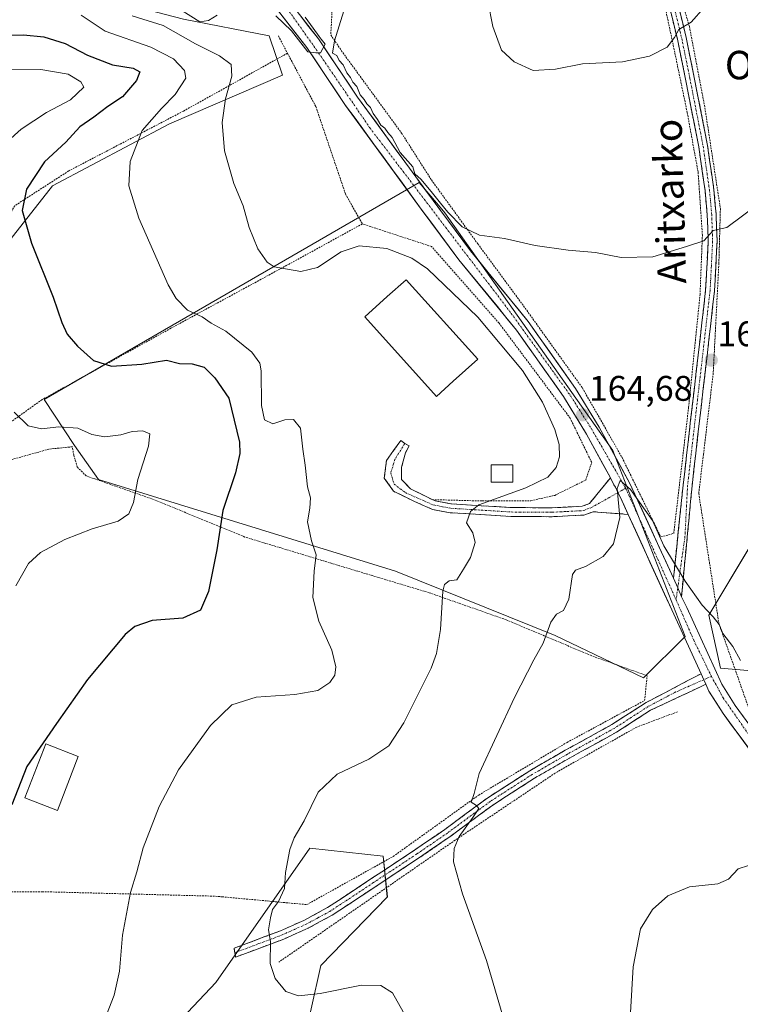
# Model space of a CAD drawing. Units: metres. Extents: x 616613 to 620047, y 4791898 to 4794271.
# Drawn here: x 617830 to 618033, y 4792448 to 4792726 of the extents above; entities that cross this region are included whole.
import ezdxf
from ezdxf.enums import TextEntityAlignment as Align

# ---------------------------------------------------------------- set-up
doc = ezdxf.new("R2010")
doc.units = ezdxf.units.M
doc.header["$MEASUREMENT"] = 0
for name, pattern in [('TRAZO_Y_PUNTO', [1, 0.5, -0.25, 0, -0.25]), ('TRAZOS', [0.75, 0.5, -0.25]), ('TRAZOSX2', [1.5, 1, -0.5])]:
    doc.linetypes.add(name, pattern=pattern)
for name, color, linetype, lineweight in [('Alambrada', 19, 'TRAZOS', 0), ('Arbolado forestal CxS', 92, 'Continuous', 0), ('Camino', 19, 'TRAZOSX2', 0), ('Camino Cxs', 19, 'Continuous', 0), ('Camino eje', 19, 'TRAZO_Y_PUNTO', 0), ('Carretera de calzada única', 19, 'Continuous', 13), ('Carretera de calzada única Cxs', 19, 'Continuous', 13), ('Carretera de calzada única eje', 19, 'TRAZO_Y_PUNTO', 0), ('Carátula', 7, 'Continuous', 5), ('Curva de nivel maestra', 36, 'Continuous', 30), ('Curva de nivel normal', 36, 'Continuous', 0), ('Edificación', 1, 'Continuous', 13), ('Edificación Cxs', 1, 'Continuous', 13), ('Edificación industrial', 135, 'Continuous', 13), ('Edificación industrial Cxs', 135, 'Continuous', 13), ('Núcleo urbano CxS', 19, 'Continuous', 0), ('Prado CxS', 92, 'Continuous', 0), ('Punto de cota en terreno', 7, 'Continuous', 0), ('Rótulo de punto de cota en terreno', 19, 'Continuous', 0), ('Texto cartográfico', 19, 'Continuous', 0)]:
    doc.layers.add(name, color=color, linetype=linetype, lineweight=lineweight)
doc.styles.add('Arial', font='txt', dxfattribs={"height": 0.2})

# ---------------------------------------------------------------- blocks, each defined once
blk = doc.blocks.new('*U151')
at = {"layer": 'Prado CxS', "color": 92, "linetype": 'Continuous', "lineweight": 0}
for points in [[(617909.4365, 4792434.9939, 155.6097), (617914.8699, 4792459.3551, 160.5195), (617933.5841, 4792478.6525, 163.2928), (617932.4351, 4792490.1337, 163.4831), (617911.7655, 4792492.4297, 161.4564), (617885.3541, 4792454.5427, 158.5097), (617849.1353, 4792416.1729, 154.9141)], [(617735.8879, 4792436.0169, 135.2144), (617736.9797, 4792449.8123, 136.8264), (617742.9365, 4792493.8991, 135.8725), (617735.2909, 4792503.9173, 133.0128), (617738.7365, 4792526.8795, 132.982), (617754.8123, 4792519.9909, 137.4493), (617762.8499, 4792555.5827, 136.9592), (617776.6563, 4792578.2103, 137.7428), (617796.1777, 4792590.8397, 137.9801), (617790.6311, 4792610.2735, 139.2446), (617807.3681, 4792638.2425, 144.3871), (617839.3479, 4792678.8789, 151.8194), (617872.2691, 4792696.3039, 157.6568), (617904.1007, 4792710.0261, 163.4388), (617900.3317, 4792721.1099, 163.7275), (617876.1971, 4792725.8007, 161.6223), (617858.0961, 4792730.4931, 159.2779), (617852.7323, 4792778.0903, 168.3811), (617772.9535, 4792851.8303, 176.9904), (617749.9049, 4792908.9597, 186.613)], [(618047.5629, 4792597.2559, 160.2953), (618024.0167, 4792557.9699, 164.9983), (618027.3703, 4792543.0929, 165.722), (618042.6745, 4792541.7693, 162.4165)]]:
    blk.add_polyline3d(points, dxfattribs=at)
blk.add_polyline3d([(618005.6227, 4792540.3095, 165.9834), (618017.3459, 4792551.9709, 165.825), (617997.0247, 4792604.3269, 164.8013), (617949.7271, 4792671.2111, 164.834), (617947.9351, 4792673.3613, 164.8506), (617942.5589, 4792679.8125, 164.9138), (617865.5675, 4792635.2199, 150.5238), (617836.9789, 4792618.6617, 145.9954), (617845.5767, 4792605.7591, 142.8064), (617852.2657, 4792596.2071, 143.7169), (617935.8709, 4792570.4069, 158.6014), (617980.7803, 4792552.2535, 165.3618), (618005.6227, 4792540.3095, 165.9834)], close=True, dxfattribs=at)
blk = doc.blocks.new('*U189')
at = {"layer": 'Curva de nivel normal', "color": 36, "linetype": 'Continuous', "lineweight": 0}
blk.add_polyline3d([(617938.86, 4792444.8, 160), (617935.04, 4792451.68, 160), (617931.73, 4792453.74, 160), (617926.3, 4792453.79, 160), (617914.68, 4792451.51, 160), (617908.59, 4792450.81, 160), (617905.01, 4792452.09, 160), (617902.03, 4792455.71, 160), (617900.64, 4792459.92, 160), (617900.7, 4792466.13, 160), (617900.17, 4792469.45, 160), (617900.71, 4792472.76, 160), (617901.23, 4792475.09, 160), (617902.97, 4792477.35, 160), (617904.66, 4792481.04, 160), (617904.96, 4792485.55, 160), (617906.13, 4792492.03, 160), (617907.38, 4792495.34, 160), (617910.22, 4792500.09, 160), (617914.11, 4792508.12, 160), (617919.45, 4792513.2, 160), (617928.4, 4792517.44, 160), (617933.96, 4792521.18, 160), (617938.27, 4792527.72, 160), (617945.91, 4792543.08, 160), (617947.43, 4792547.17, 160), (617948.58, 4792553.98, 160), (617949.16, 4792564.78, 160), (617949.63, 4792566.63, 160), (617950.98, 4792567.66, 160), (617953.13, 4792567.93, 160), (617955.01, 4792570.91, 160), (617956.94, 4792574.26, 160), (617958.34, 4792578.45, 160), (617957.66, 4792581.13, 160), (617955.9, 4792583.96, 160), (617956.96, 4792587.2, 160), (617959.37, 4792589.02, 160), (617972.56, 4792593.82, 160), (617978.7, 4792596.79, 160), (617981.1, 4792599.52, 160), (617982.07, 4792602.56, 160), (617981.9, 4792606.05, 160), (617980.76, 4792610.24, 160), (617977.26, 4792617.94, 160), (617971.57, 4792626.85, 160), (617965.35, 4792634.36, 160), (617959.05, 4792641.86, 160), (617944.89, 4792655.49, 160), (617940.51, 4792658.47, 160), (617933.43, 4792661.25, 160), (617925.7, 4792662, 160), (617920.56, 4792660.27, 160), (617913.94, 4792655.89, 160), (617909.21, 4792654.69, 160), (617901.72, 4792656, 160), (617899.78, 4792657.36, 160), (617897.18, 4792661.08, 160), (617894.75, 4792667.14, 160), (617892.98, 4792673.18, 160), (617890.43, 4792679.53, 160), (617887.72, 4792688.69, 160), (617887.08, 4792696.71, 160), (617888.06, 4792703.32, 160), (617889.87, 4792709.69, 160), (617889.61, 4792713.04, 160), (617886.34, 4792715.45, 160), (617879.64, 4792718.81, 160), (617870.55, 4792723.95, 160), (617861.82, 4792726.68, 160)], dxfattribs=at)
blk = doc.blocks.new('*U190')
at = {"layer": 'Curva de nivel normal', "color": 36, "linetype": 'Continuous', "lineweight": 0}
blk.add_polyline3d([(617966.32, 4792444.2, 165), (617961.5, 4792460.82, 165), (617954.72, 4792479.54, 165), (617952.19, 4792488.58, 165), (617952.39, 4792492.27, 165), (617953.78, 4792495.71, 165), (617957.62, 4792501.02, 165), (617959.31, 4792503.58, 165), (617958.64, 4792504.42, 165), (617957.2, 4792505.34, 165), (617958.06, 4792507.79, 165), (617959.38, 4792513.45, 165), (617969.35, 4792534.79, 165), (617974.82, 4792545.45, 165), (617977.41, 4792550.12, 165), (617979.58, 4792555.98, 165), (617981.16, 4792558.25, 165), (617983.14, 4792559.32, 165), (617984.68, 4792562.45, 165), (617985.64, 4792569.45, 165), (617986.51, 4792570.65, 165), (617989.3, 4792571.7, 165), (617994.33, 4792574.46, 165), (617997.22, 4792578.04, 165), (617998.97, 4792585.45, 165), (617998.28, 4792593.66, 165), (617999.1, 4792595.93, 165), (618002.04, 4792593.39, 165), (618008.17, 4792584.66, 165), (618011.39, 4792577.54, 165), (618017.37, 4792567.52, 165), (618022.14, 4792560.78, 165), (618025.3, 4792557.53, 165), (618026.91, 4792555.34, 165), (618027.96, 4792552.84, 165), (618030.8, 4792549.15, 165), (618032.98, 4792545.18, 165)], dxfattribs=at)
blk = doc.blocks.new('*U203')
at = {"layer": 'Curva de nivel normal', "color": 36, "linetype": 'Continuous', "lineweight": 0}
for points in [[(617829.05, 4792566.26, 145), (617832.66, 4792572.53, 145), (617835.98, 4792575.61, 145), (617842.86, 4792579.32, 145), (617850.51, 4792582.28, 145), (617857.86, 4792584.44, 145), (617860.88, 4792586.53, 145), (617862.19, 4792589.67, 145), (617863.36, 4792596.15, 145), (617866.39, 4792605.59, 145), (617866.71, 4792609, 145), (617864.78, 4792609.86, 145), (617861.82, 4792609.71, 145), (617858.58, 4792608.77, 145), (617854.12, 4792608.18, 145), (617850.4, 4792608.88, 145), (617846.48, 4792610.64, 145), (617841.13, 4792611.02, 145), (617836.24, 4792610.4, 145), (617832.51, 4792611.32, 145), (617828.57, 4792615.09, 145)], [(617822.76, 4792687.84, 145), (617830.53, 4792694.79, 145), (617837.67, 4792699.5, 145), (617844.42, 4792703.08, 145), (617848.15, 4792706.58, 145), (617847.31, 4792708.1, 145), (617843.79, 4792710.25, 145), (617836.13, 4792711.59, 145), (617823.3, 4792711.67, 145)]]:
    blk.add_polyline3d(points, dxfattribs=at)
blk = doc.blocks.new('5PATER')
at = {"layer": 'Carátula', "linetype": 'Continuous', "lineweight": 5}
h = blk.add_hatch(color=250, dxfattribs=at)
edge = h.paths.add_edge_path()
edge.add_ellipse((0, 0.01), major_axis=(-1.33, -1.34), ratio=0.999422, start_angle=0, end_angle=360)

msp = doc.modelspace()

# ---------------------------------------------------------------- linework, layer by layer
at = {"layer": 'Alambrada', "color": 19, "linetype": 'TRAZOS', "lineweight": 0}
for points in [[(618035.42, 4792798.67, 167.23), (618022.01, 4792792.63, 169.04), (618003.87, 4792785.58, 170.72), (617997.9, 4792782.56, 171.11), (617996.18, 4792778.56, 171.06), (617998.96, 4792770.36, 170.44), (618009.03, 4792747.26, 170.07), (618016.06, 4792732.11, 170.13), (618018.6, 4792723.67, 169.86), (618022.94, 4792700.79, 167.6), (618027.3, 4792672.42, 165.41), (618026.87, 4792656.99, 164.45), (618025.28, 4792626.12, 164.02), (618022.53, 4792603.19, 163.91), (618021.21, 4792592.24, 164), (618026.87, 4792555.68, 164.81), (618035.44, 4792531.34, 165.25), (618036.37, 4792530.51, 165.2), (618063.94, 4792506.57, 166.6), (618128.33, 4792468.8, 171.19), (618130.83, 4792467.31, 171.18)], [(617919.85, 4792761.79, 163.23), (617917.67, 4792721.33, 164.87), (617921.05, 4792716.35, 165.23), (617937.6, 4792693.67, 167.01), (617945.99, 4792680.5, 166.05), (617959.03, 4792662.52, 164.58), (617971.92, 4792645.04, 163.98), (617988.46, 4792621.97, 164.24), (617999.64, 4792602.35, 164.57), (618010.56, 4792580, 164.91), (618014.17, 4792581.01, 164.63), (618018.35, 4792616.5, 163.92), (618021.57, 4792648.13, 164.22), (618022.23, 4792664.93, 165.12), (618021.03, 4792682.73, 166.63), (618017.96, 4792699.51, 167.82), (618014.14, 4792717.92, 169.72), (618011.85, 4792728.73, 170.57), (617992.37, 4792771.71, 170.89), (617987.96, 4792783.01, 171.52)], [(617902.92, 4792721.03, 164.43), (617905.48, 4792716.18, 163.73)], [(617905.48, 4792716.18, 163.73), (617876.19, 4792699.86, 157.15), (617843.92, 4792683.04, 151.98), (617828.78, 4792673.26, 149.65), (617818.41, 4792655.54, 147.01), (617804.82, 4792630.83, 143.35), (617791.96, 4792612.34, 140.05), (617789.28, 4792602.38, 138.14), (617789.05, 4792597.65, 137.15), (617798.6, 4792590.61, 137.42)], [(617905.48, 4792716.18, 163.73), (617913.46, 4792701.18, 164.18), (617921.8, 4792676.57, 164.62), (617926.55, 4792668.13, 164.42)], [(617926.55, 4792668.13, 164.42), (617905.96, 4792656.83, 160.15), (617872.69, 4792638.76, 153.35), (617836.44, 4792618.66, 146.95), (617817.57, 4792605.14, 141.11), (617798.6, 4792590.61, 137.42)], [(617946.21, 4792590.51, 158.04), (617960.28, 4792590.13, 159.32), (617973.97, 4792590.19, 161.39), (617980.69, 4792591.72, 162.39), (617989.39, 4792595.99, 163.97), (617991.1, 4792600.97, 164.39), (617985.06, 4792613.4, 163.64), (617965.03, 4792640.18, 162.33), (617946.01, 4792661.76, 163.96), (617926.55, 4792668.13, 164.42)], [(617810.57, 4792480.02, 148.14), (617836.46, 4792480.14, 151.74), (617885.26, 4792478.88, 157.59), (617887.12, 4792478.71, 157.82), (617910.92, 4792476.51, 161.29), (617935.24, 4792490.06, 163.48), (617959.3, 4792507.35, 165.01), (617984.14, 4792522.16, 166.38), (618005.98, 4792533.97, 165.97), (618006.69, 4792540.93, 165.89), (617990.98, 4792546.59, 165.72), (617967.03, 4792556.68, 163.25), (617945.35, 4792564.3, 159.53), (617920.17, 4792571.89, 156.07), (617893.49, 4792579.99, 151.33), (617867.8, 4792590.56, 146.01), (617848.85, 4792597.19, 142.52), (617846.35, 4792599.67, 142.23), (617845.35, 4792603.02, 142.62), (617844.95, 4792605.38, 143.25), (617838.37, 4792604.73, 142.78), (617823.07, 4792600.43, 140.32)], [(618015.21, 4792530.77, 166.23), (618003.78, 4792526.48, 166.66), (617981.43, 4792513.93, 166.59), (617952.64, 4792494.64, 164.98), (617903.02, 4792460.3, 160.3)]]:
    msp.add_polyline3d(points, dxfattribs=at)
at = {"layer": 'Arbolado forestal CxS', "color": 92, "linetype": 'Continuous', "lineweight": 0}
for points in [[(617735.89, 4792436.02, 135.21), (617736.98, 4792449.81, 136.83), (617742.94, 4792493.9, 135.87), (617735.29, 4792503.92, 133.01), (617738.74, 4792526.88, 132.98), (617754.81, 4792519.99, 137.45), (617762.85, 4792555.58, 136.96), (617776.66, 4792578.21, 137.74), (617796.18, 4792590.84, 137.98), (617790.63, 4792610.27, 139.24), (617807.37, 4792638.24, 144.39), (617839.35, 4792678.88, 151.82), (617872.27, 4792696.3, 157.66), (617904.1, 4792710.03, 163.44), (617900.33, 4792721.11, 163.73), (617876.2, 4792725.8, 161.62), (617858.1, 4792730.49, 159.28), (617852.73, 4792778.09, 168.38), (617772.95, 4792851.83, 176.99), (617749.9, 4792908.96, 186.61), (617745.25, 4792927.09, 186.28), (617747.43, 4792986.92, 181.83), (617729.27, 4793028.81, 179.35)], [(617749.9, 4792908.96, 186.61), (617772.95, 4792851.83, 176.99), (617852.73, 4792778.09, 168.38), (617858.1, 4792730.49, 159.28), (617876.2, 4792725.8, 161.62), (617900.33, 4792721.11, 163.73), (617904.1, 4792710.03, 163.44), (617872.27, 4792696.3, 157.66), (617839.35, 4792678.88, 151.82), (617807.37, 4792638.24, 144.39), (617790.63, 4792610.27, 139.24), (617796.18, 4792590.84, 137.98), (617776.66, 4792578.21, 137.74), (617762.85, 4792555.58, 136.96), (617754.81, 4792519.99, 137.45), (617738.74, 4792526.88, 132.98), (617735.29, 4792503.92, 133.01), (617742.94, 4792493.9, 135.87), (617736.98, 4792449.81, 136.83), (617735.89, 4792436.02, 135.21)], [(618042.67, 4792541.77, 162.42), (618027.37, 4792543.09, 165.72), (618024.02, 4792557.97, 165), (618047.56, 4792597.26, 160.3)], [(618047.56, 4792597.26, 160.3), (618024.02, 4792557.97, 165), (618027.37, 4792543.09, 165.72), (618042.67, 4792541.77, 162.42)], [(617849.14, 4792416.17, 154.91), (617885.35, 4792454.54, 158.51), (617911.77, 4792492.43, 161.46), (617932.44, 4792490.13, 163.48), (617933.58, 4792478.65, 163.29), (617914.87, 4792459.36, 160.52), (617909.44, 4792434.99, 155.61)], [(617909.44, 4792434.99, 155.61), (617914.87, 4792459.36, 160.52), (617933.58, 4792478.65, 163.29), (617932.44, 4792490.13, 163.48), (617911.77, 4792492.43, 161.46), (617885.35, 4792454.54, 158.51), (617849.14, 4792416.17, 154.91)]]:
    msp.add_polyline3d(points, dxfattribs=at)
at = {"layer": 'Camino', "color": 19, "linetype": 'TRAZOSX2', "lineweight": 0}
for points in [[(618014.09, 4792568.43), (618016.82, 4792594.61), (618023.15, 4792649.45), (618023.87, 4792663.33), (618023.61, 4792670.72), (618022.98, 4792677.55), (618021.22, 4792689.78), (618017.49, 4792708.87), (618015.2, 4792720.09), (618013.16, 4792728.53)], [(618015.54, 4792729.35), (618017.64, 4792720.63), (618019.94, 4792709.36), (618023.68, 4792690.2), (618025.46, 4792677.84), (618026.1, 4792670.88), (618026.37, 4792663.31), (618025.65, 4792649.24), (618019.32, 4792594.41), (618016.36, 4792563.19)], [(618001.33, 4792586.35), (617991.47, 4792587.12), (617988.89, 4792586.18), (617980, 4792585.7), (617968.38, 4792585.78), (617951.29, 4792586.84), (617946.25, 4792587.76), (617941.2, 4792590), (617935.34, 4792592.88), (617932.7, 4792596.58), (617933.36, 4792601.48), (617937.36, 4792607.2), (617938.51, 4792606.35)], [(617938.51, 4792606.35), (617939.71, 4792605.69), (617938.65, 4792603.73), (617937.59, 4792599.63), (617937.59, 4792596.19), (617940.11, 4792593.54), (617946.21, 4792590.51), (617947, 4792590.17), (617951.6, 4792589.32), (617968.46, 4792588.28), (617979.94, 4792588.2), (617988.38, 4792588.65), (617990.43, 4792589.41), (617996.36, 4792596.62)], [(617890.68, 4792462.98), (617890.46, 4792464.23), (617903.49, 4792469.12), (617910.24, 4792472.15), (617916.76, 4792475.66), (617941.19, 4792491.8), (617949.78, 4792497.68), (617961.84, 4792506.6), (617973.66, 4792514.2), (617983.65, 4792519.96), (617996.75, 4792527.17), (618006.39, 4792533.38), (618021.86, 4792541.51)], [(618023.21, 4792538.53), (618007.61, 4792531.2), (617998.04, 4792525.02), (617984.87, 4792517.78), (617974.96, 4792512.06), (617963.26, 4792504.54), (617951.23, 4792495.64), (617942.59, 4792489.73), (617918.05, 4792473.51), (617911.34, 4792469.91), (617904.44, 4792466.8), (617890.89, 4792461.72), (617890.68, 4792462.98)]]:
    msp.add_lwpolyline(points, dxfattribs=at)
at = {"layer": 'Camino Cxs', "color": 19, "linetype": 'Continuous', "lineweight": 0}
for points in [[(617996.36, 4792596.62), (617997.34, 4792594.71), (617997.79, 4792593.99), (617998.12, 4792593.21), (617998.43, 4792592.48), (617999.07, 4792591.33), (618001.33, 4792586.35)], [(618014.09, 4792568.43), (618015.3, 4792565.66), (618016.36, 4792563.19)], [(618021.86, 4792541.51), (618022.62, 4792539.82), (618023.21, 4792538.53)]]:
    msp.add_lwpolyline(points, dxfattribs=at)
msp.add_polyline3d([(618015.54, 4792729.35, 170.25), (618016.59, 4792724.99, 170.01), (618017.64, 4792720.63, 169.63), (618018.41, 4792716.87, 169.25), (618019.17, 4792713.12, 168.89), (618019.94, 4792709.36, 168.52), (618020.88, 4792704.57, 168.04), (618021.81, 4792699.78, 167.56), (618022.75, 4792694.99, 167.23), (618023.68, 4792690.2, 166.97), (618024.27, 4792686.08, 166.68), (618024.87, 4792681.96, 166.38), (618025.46, 4792677.84, 166.03), (618025.78, 4792674.36, 165.71), (618026.1, 4792670.88, 165.35), (618026.24, 4792667.1, 165), (618026.37, 4792663.31, 164.72), (618026.13, 4792658.62, 164.54), (618025.89, 4792653.93, 164.34), (618025.65, 4792649.24, 164.21), (618025.12, 4792644.67, 164.11), (618024.6, 4792640.1, 164.06), (618024.07, 4792635.53, 164.05), (618023.54, 4792630.96, 164.06), (618023.01, 4792626.39, 164.07), (618022.49, 4792621.83, 164.03), (618021.96, 4792617.26, 164.04), (618021.43, 4792612.69, 164.04), (618020.9, 4792608.12, 163.95), (618020.38, 4792603.55, 163.97), (618019.85, 4792598.98, 164.02), (618019.32, 4792594.41, 164.08), (618018.9, 4792589.95, 164.15), (618018.47, 4792585.49, 164.29), (618018.05, 4792581.03, 164.42), (618017.63, 4792576.57, 164.56), (618017.2, 4792572.11, 164.74), (618016.78, 4792567.65, 165.01), (618016.36, 4792563.19, 165.35), (618016.36, 4792563.19, 165.35), (618015.3, 4792565.66, 165.23), (618014.09, 4792568.43, 165.16), (618014.55, 4792572.8, 164.88), (618015, 4792577.16, 164.69), (618015.46, 4792581.52, 164.52), (618015.91, 4792585.88, 164.37), (618016.37, 4792590.25, 164.29), (618016.82, 4792594.61, 164.2), (618017.35, 4792599.18, 164.05), (618017.88, 4792603.75, 163.95), (618018.4, 4792608.32, 163.94), (618018.93, 4792612.89, 163.95), (618019.46, 4792617.46, 163.97), (618019.99, 4792622.03, 163.98), (618020.51, 4792626.6, 164.03), (618021.04, 4792631.17, 164.09), (618021.57, 4792635.74, 164.15), (618022.1, 4792640.31, 164.15), (618022.62, 4792644.88, 164.16), (618023.15, 4792649.45, 164.24), (618023.39, 4792654.08, 164.4), (618023.63, 4792658.7, 164.63), (618023.87, 4792663.33, 164.87), (618023.74, 4792667.03, 165.21), (618023.61, 4792670.72, 165.59), (618023.3, 4792674.14, 165.96), (618022.98, 4792677.55, 166.31), (618022.39, 4792681.63, 166.53), (618021.81, 4792685.7, 166.74), (618021.22, 4792689.78, 167.02), (618020.29, 4792694.55, 167.32), (618019.36, 4792699.33, 167.7), (618018.42, 4792704.1, 168.12), (618017.49, 4792708.87, 168.65), (618016.73, 4792712.61, 169.01), (618015.96, 4792716.35, 169.38), (618015.2, 4792720.09, 169.79), (618014.18, 4792724.31, 170.24), (618013.16, 4792728.53, 170.47)], dxfattribs=at)
for points in [[(617996.36, 4792596.62, 164.93), (617997.34, 4792594.71, 164.9), (617997.79, 4792593.99, 164.91), (617998.12, 4792593.21, 164.92), (617998.43, 4792592.48, 164.92), (617999.07, 4792591.33, 164.95), (618000.2, 4792588.84, 165.02), (618001.33, 4792586.35, 165.07), (617996.4, 4792586.74, 164.82), (617991.47, 4792587.12, 164.41), (617988.89, 4792586.18, 164.07), (617984.45, 4792585.94, 163.51), (617980, 4792585.7, 162.95), (617976.13, 4792585.73, 162.48), (617972.25, 4792585.75, 162.01), (617968.38, 4792585.78, 161.44), (617964.11, 4792586.05, 160.85), (617959.84, 4792586.31, 160.34), (617955.56, 4792586.58, 159.86), (617951.29, 4792586.84, 159.34), (617948.77, 4792587.3, 159.02), (617946.25, 4792587.76, 158.71), (617943.73, 4792588.88, 158.3), (617941.2, 4792590, 157.94), (617938.27, 4792591.44, 157.51), (617935.34, 4792592.88, 157.14), (617932.7, 4792596.58, 156.63), (617933.36, 4792601.48, 156.34), (617935.36, 4792604.34, 156.26), (617937.36, 4792607.2, 156.21), (617938.51, 4792606.35, 156.26), (617939.71, 4792605.69, 156.3), (617938.65, 4792603.73, 156.34), (617937.59, 4792599.63, 156.67), (617937.59, 4792596.19, 157.02), (617940.11, 4792593.54, 157.55), (617943.16, 4792592.03, 157.73), (617946.21, 4792590.51, 158.04), (617947, 4792590.17, 158.19), (617951.6, 4792589.32, 158.9), (617955.82, 4792589.06, 159.56), (617960.03, 4792588.8, 160.13), (617964.25, 4792588.54, 160.83), (617968.46, 4792588.28, 161.45), (617972.29, 4792588.25, 161.95), (617976.11, 4792588.23, 162.38), (617979.94, 4792588.2, 162.89), (617984.16, 4792588.43, 163.48), (617988.38, 4792588.65, 164.06), (617990.43, 4792589.41, 164.32), (617993.4, 4792593.01, 164.64), (617996.36, 4792596.62, 164.93)], [(618023.21, 4792538.53, 165.95), (618019.31, 4792536.7, 165.93), (618015.41, 4792534.87, 165.9), (618011.51, 4792533.03, 165.89), (618007.61, 4792531.2, 166.23), (618004.42, 4792529.14, 166.42), (618001.23, 4792527.08, 166.46), (617998.04, 4792525.02, 166.77), (617994.75, 4792523.21, 166.78), (617991.46, 4792521.4, 166.75), (617988.16, 4792519.59, 166.58), (617984.87, 4792517.78, 166.39), (617981.57, 4792515.87, 166.39), (617978.26, 4792513.97, 166.11), (617974.96, 4792512.06, 165.96), (617971.06, 4792509.55, 165.98), (617967.16, 4792507.05, 165.74), (617963.26, 4792504.54, 165.52), (617959.25, 4792501.57, 165.27), (617955.24, 4792498.61, 165), (617951.23, 4792495.64, 164.68), (617948.35, 4792493.67, 164.36), (617945.47, 4792491.7, 164.07), (617942.59, 4792489.73, 163.88), (617938.5, 4792487.03, 163.63), (617934.41, 4792484.32, 163.41), (617930.32, 4792481.62, 163.15), (617926.23, 4792478.92, 163.06), (617922.14, 4792476.21, 162.5), (617918.05, 4792473.51, 162.08), (617914.7, 4792471.71, 161.72), (617911.34, 4792469.91, 161.32), (617907.89, 4792468.36, 160.95), (617904.44, 4792466.8, 160.57), (617899.92, 4792465.11, 159.89), (617895.41, 4792463.41, 159.15), (617890.89, 4792461.72, 158.59), (617890.46, 4792464.23, 158.45), (617894.8, 4792465.86, 159.07), (617899.15, 4792467.49, 159.79), (617903.49, 4792469.12, 160.46), (617906.87, 4792470.64, 160.87), (617910.24, 4792472.15, 161.23), (617913.5, 4792473.91, 161.61), (617916.76, 4792475.66, 161.98), (617920.83, 4792478.35, 162.44), (617924.9, 4792481.04, 162.84), (617928.98, 4792483.73, 163.02), (617933.05, 4792486.42, 163.34), (617937.12, 4792489.11, 163.53), (617941.19, 4792491.8, 163.8), (617944.05, 4792493.76, 163.92), (617946.92, 4792495.72, 164.1), (617949.78, 4792497.68, 164.31), (617952.8, 4792499.91, 164.56), (617955.81, 4792502.14, 164.85), (617958.83, 4792504.37, 165.05), (617961.84, 4792506.6, 165.23), (617965.78, 4792509.13, 165.49), (617969.72, 4792511.67, 165.75), (617973.66, 4792514.2, 165.8), (617976.99, 4792516.12, 166.04), (617980.32, 4792518.04, 166.14), (617983.65, 4792519.96, 166.28), (617988.02, 4792522.36, 166.55), (617992.38, 4792524.77, 166.63), (617996.75, 4792527.17, 166.6), (617999.96, 4792529.24, 166.32), (618003.18, 4792531.31, 166.29), (618006.39, 4792533.38, 165.94), (618010.26, 4792535.41, 165.85), (618014.12, 4792537.45, 165.78), (618017.99, 4792539.48, 165.77), (618021.86, 4792541.51, 165.89), (618022.62, 4792539.82, 165.92), (618023.21, 4792538.53, 165.95)]]:
    msp.add_polyline3d(points, close=True, dxfattribs=at)
at = {"layer": 'Camino eje', "color": 19, "linetype": 'TRAZO_Y_PUNTO', "lineweight": 0}
for points in [[(618014.35, 4792728.94), (618015.4, 4792724.58), (618016.42, 4792720.36), (618018.72, 4792709.12), (618022.45, 4792689.99), (618024.22, 4792677.7), (618024.86, 4792670.8), (618025.12, 4792663.32), (618024.76, 4792656.29), (618024.4, 4792649.35), (618018.07, 4792594.51), (618017.32, 4792580.04), (618015.3, 4792565.66)], [(617938.51, 4792606.35), (617935.74, 4792601.88), (617934.55, 4792598.04), (617935.48, 4792594.86), (617938.65, 4792592.48), (617946.43, 4792589.05), (617949.15, 4792588.51), (617951.45, 4792588.08), (617959.99, 4792587.55), (617968.42, 4792587.03), (617979.97, 4792586.95), (617984.19, 4792587.18), (617988.64, 4792587.42), (617989.93, 4792587.89), (617990.95, 4792588.27), (617994.76, 4792590.37), (617998.43, 4792592.48)], [(617998.43, 4792592.48), (618000.64, 4792593.76)], [(618015.3, 4792565.66), (618014.84, 4792562.3)], [(618022.62, 4792539.82), (618014.74, 4792536.36), (618007, 4792532.29), (618002.18, 4792529.19), (617997.4, 4792526.1), (617990.81, 4792522.48), (617984.26, 4792518.87), (617979.31, 4792516.01), (617974.31, 4792513.13), (617962.55, 4792505.57), (617950.51, 4792496.66), (617941.89, 4792490.77), (617929.68, 4792482.7), (617917.41, 4792474.59), (617914.05, 4792472.79), (617910.79, 4792471.03), (617907.42, 4792469.52), (617903.97, 4792467.96), (617897.45, 4792465.52), (617890.68, 4792462.98)], [(618024.77, 4792540.76), (618022.62, 4792539.82)]]:
    msp.add_lwpolyline(points, dxfattribs=at)
at = {"layer": 'Carretera de calzada única', "color": 19, "linetype": 'Continuous', "lineweight": 13}
for points in [[(617718.74, 4792907.67), (617718.98, 4792905.83), (617720.12, 4792901.71), (617721.1, 4792899.83), (617727.41, 4792892.96), (617741.77, 4792879.37), (617757.78, 4792864.7), (617781.18, 4792843.93), (617807.96, 4792821.99), (617834.25, 4792798.68), (617864.28, 4792772.58), (617886.27, 4792752.92), (617895.9, 4792743.36), (617900.9, 4792737.41), (617914.2, 4792720.19), (617925.19, 4792703.84), (617946.44, 4792674.7), (617956.96, 4792660.58), (617973.2, 4792640.7), (617986.53, 4792621.8), (617993.2, 4792610.95), (618001.85, 4792595.08), (618014.09, 4792568.43)], [(617996.36, 4792596.62), (617989.66, 4792608.91), (617983.12, 4792619.55), (617969.94, 4792638.23), (617953.74, 4792658.06), (617943.15, 4792672.28), (617921.84, 4792701.5), (617910.89, 4792717.8), (617897.71, 4792734.85), (617892.89, 4792740.59), (617883.47, 4792749.94), (617861.58, 4792769.52), (617831.55, 4792795.6), (617805.31, 4792818.88), (617778.52, 4792840.82), (617755.04, 4792861.67), (617745.36, 4792870.54)], [(618021.86, 4792541.51), (618001.33, 4792586.35)], [(618016.36, 4792563.19), (618017.81, 4792560.16), (618027.69, 4792538.55), (618031.45, 4792532.57), (618040.77, 4792519.93), (618043.79, 4792516.43), (618047.39, 4792513.03), (618055.01, 4792507.26), (618073.34, 4792496.14), (618096.55, 4792482.17), (618114.13, 4792470.55), (618114.83, 4792469.94), (618118.31, 4792466.92), (618120.32, 4792464.69)], [(618138.42, 4792429.67), (618123.55, 4792452.98), (618117.12, 4792462.14), (618115.44, 4792464), (618111.65, 4792467.29), (618094.37, 4792478.71), (618071.23, 4792492.64), (618052.72, 4792503.88), (618044.74, 4792509.9), (618040.83, 4792513.61), (618037.57, 4792517.38), (618028.07, 4792530.27), (618024.09, 4792536.61), (618023.21, 4792538.53)]]:
    msp.add_lwpolyline(points, dxfattribs=at)
at = {"layer": 'Carretera de calzada única Cxs', "color": 19, "linetype": 'Continuous', "lineweight": 13}
for points in [[(617996.36, 4792596.62), (617997.34, 4792594.71), (617997.79, 4792593.99), (617998.12, 4792593.21), (617998.43, 4792592.48), (617999.07, 4792591.33), (618001.33, 4792586.35)], [(618014.09, 4792568.43), (618015.3, 4792565.66), (618016.36, 4792563.19)], [(618021.86, 4792541.51), (618022.62, 4792539.82), (618023.21, 4792538.53)]]:
    msp.add_lwpolyline(points, dxfattribs=at)
for points in [[(618035.2, 4792520.6, 166.44), (618032.82, 4792523.83, 166.38), (618030.45, 4792527.05, 166.25), (618028.07, 4792530.27, 166.15), (618026.08, 4792533.44, 166.13), (618024.09, 4792536.61, 166.03), (618023.21, 4792538.53, 165.96), (618022.62, 4792539.82, 165.92), (618021.86, 4792541.51, 165.89), (618019.8, 4792545.99, 165.8), (618017.75, 4792550.48, 165.73), (618015.7, 4792554.96, 165.66), (618013.65, 4792559.45, 165.55), (618011.6, 4792563.93, 165.48), (618009.54, 4792568.41, 165.42), (618007.49, 4792572.9, 165.3), (618005.44, 4792577.38, 165.23), (618003.39, 4792581.87, 165.11), (618001.33, 4792586.35, 165.07), (618000.2, 4792588.84, 165.02), (617999.07, 4792591.33, 164.95), (617998.43, 4792592.48, 164.92), (617998.12, 4792593.21, 164.92), (617997.79, 4792593.99, 164.91), (617997.34, 4792594.71, 164.9), (617996.36, 4792596.62, 164.93), (617994.13, 4792600.71, 164.74), (617991.89, 4792604.81, 164.6), (617989.66, 4792608.91, 164.25), (617987.48, 4792612.46, 164.29), (617985.3, 4792616, 164.06), (617983.12, 4792619.55, 163.88), (617980.48, 4792623.29, 163.87), (617977.85, 4792627.02, 163.72), (617975.21, 4792630.76, 163.71), (617972.58, 4792634.49, 163.98), (617969.94, 4792638.23, 163.91), (617967.24, 4792641.54, 163.93), (617964.54, 4792644.84, 163.93), (617961.84, 4792648.15, 164.33), (617959.14, 4792651.45, 164.09), (617956.44, 4792654.76, 164.42), (617953.74, 4792658.06, 164.33), (617951.09, 4792661.62, 164.46), (617948.45, 4792665.17, 164.6), (617945.8, 4792668.73, 164.71), (617943.15, 4792672.28, 164.75), (617940.49, 4792675.93, 164.8), (617937.82, 4792679.59, 164.81), (617935.16, 4792683.24, 164.86), (617932.5, 4792686.89, 164.87), (617929.83, 4792690.54, 164.86), (617927.17, 4792694.2, 164.85), (617924.5, 4792697.85, 164.83), (617921.84, 4792701.5, 164.83), (617919.1, 4792705.58, 164.76), (617916.37, 4792709.65, 164.8), (617913.63, 4792713.73, 164.8), (617910.89, 4792717.8, 164.85), (617908.25, 4792721.21, 164.73), (617905.62, 4792724.62, 164.93), (617902.98, 4792728.03, 165.04)], [(617908.88, 4792727.08, 164.92), (617911.54, 4792723.63, 164.94), (617914.2, 4792720.19, 164.88), (617916.95, 4792716.1, 164.93), (617919.7, 4792712.02, 165.02), (617922.44, 4792707.93, 165), (617925.19, 4792703.84, 164.87), (617927.85, 4792700.2, 165.06), (617930.5, 4792696.56, 164.97), (617933.16, 4792692.91, 165.47), (617935.82, 4792689.27, 165.16), (617938.47, 4792685.63, 165.27), (617941.13, 4792681.99, 164.9), (617943.78, 4792678.34, 165.1), (617946.44, 4792674.7, 164.9), (617949.07, 4792671.17, 165.01), (617951.7, 4792667.64, 164.66), (617954.33, 4792664.11, 164.62), (617956.96, 4792660.58, 164.5), (617959.67, 4792657.27, 164.31), (617962.37, 4792653.95, 164.19), (617965.08, 4792650.64, 164.14), (617967.79, 4792647.33, 164.18), (617970.49, 4792644.01, 164.16), (617973.2, 4792640.7, 164.19), (617975.87, 4792636.92, 164.22), (617978.53, 4792633.14, 164.23), (617981.2, 4792629.36, 164.22), (617983.86, 4792625.58, 164.25), (617986.53, 4792621.8, 164.36), (617988.75, 4792618.18, 164.46), (617990.98, 4792614.57, 164.45), (617993.2, 4792610.95, 164.53), (617995.36, 4792606.98, 164.62), (617997.53, 4792603.02, 164.74), (617999.69, 4792599.05, 164.7), (618001.85, 4792595.08, 164.82), (618003.89, 4792590.64, 164.89), (618005.93, 4792586.2, 165.01), (618007.97, 4792581.76, 165.06), (618010.01, 4792577.32, 165.01), (618012.05, 4792572.88, 165.05), (618014.09, 4792568.43, 165.16), (618015.3, 4792565.66, 165.23), (618016.36, 4792563.19, 165.35), (618017.81, 4792560.16, 165.37), (618019.79, 4792555.84, 165.39), (618021.76, 4792551.52, 165.56), (618023.74, 4792547.19, 165.71), (618025.71, 4792542.87, 165.81), (618027.69, 4792538.55, 165.89), (618029.57, 4792535.56, 165.9), (618031.45, 4792532.57, 165.97), (618033.78, 4792529.41, 165.77)]]:
    msp.add_polyline3d(points, dxfattribs=at)
at = {"layer": 'Carretera de calzada única eje', "color": 19, "linetype": 'TRAZO_Y_PUNTO', "lineweight": 0}
for points in [[(617745.39, 4792874.07), (617769.42, 4792851.6), (617848.89, 4792783.54), (617893.98, 4792742.53), (617904.04, 4792730.69), (617914.24, 4792716.27), (617928.65, 4792695.18), (617968.45, 4792642.94), (617985.18, 4792619.67), (617990.99, 4792610.5), (618000.64, 4792593.76)], [(618000.64, 4792593.76), (618014.84, 4792562.3)], [(618014.84, 4792562.3), (618019.82, 4792550.91), (618024.77, 4792540.76)], [(618024.77, 4792540.76), (618028.09, 4792534.69), (618041.55, 4792515.37), (618049.57, 4792508.7), (618073.23, 4792494.28), (618108.26, 4792471.76), (618116.83, 4792465.51), (618119.03, 4792462.61)]]:
    msp.add_lwpolyline(points, dxfattribs=at)
at = {"layer": 'Curva de nivel maestra', "color": 36, "linetype": 'Continuous', "lineweight": 30}
msp.add_polyline3d([(617825.38, 4792721.22, 150), (617831.23, 4792721.35, 150), (617836.92, 4792720.75, 150), (617842.95, 4792718.93, 150), (617849.21, 4792715.62, 150), (617856.23, 4792712.9, 150), (617862.1, 4792711.94, 150), (617863.98, 4792710.93, 150), (617863.01, 4792708.46, 150), (617859.1, 4792703.88, 150), (617854.98, 4792701.14, 150), (617850.98, 4792698.17, 150), (617847.1, 4792695.48, 150), (617843.13, 4792691.12, 150), (617837.15, 4792685.57, 150), (617832.05, 4792677.86, 150), (617830.81, 4792671.89, 150), (617833.48, 4792662.66, 150), (617839.52, 4792647.52, 150), (617841.95, 4792640.4, 150), (617843.52, 4792637.09, 150), (617846.38, 4792633.75, 150), (617850.94, 4792629.72, 150), (617856.01, 4792628.1, 150), (617864.52, 4792628.69, 150), (617871.49, 4792629.73, 150), (617875.15, 4792628.81, 150), (617878.67, 4792628.7, 150), (617882, 4792627.81, 150), (617885.01, 4792624.81, 150), (617888.96, 4792619.06, 150), (617891.98, 4792606.71, 150), (617892.1, 4792603.51, 150), (617890.86, 4792598.1, 150), (617887.26, 4792587.45, 150), (617885.64, 4792576.42, 150), (617883.25, 4792564.65, 150), (617881.02, 4792559.36, 150), (617876.01, 4792557.16, 150), (617867.4, 4792556.44, 150), (617862.54, 4792554.81, 150), (617859.81, 4792552.56, 150), (617849.21, 4792539.86, 150), (617840.54, 4792527.48, 150), (617832.16, 4792515.41, 150), (617827.89, 4792504.62, 150)], dxfattribs=at)
at = {"layer": 'Curva de nivel normal', "color": 36, "linetype": 'Continuous', "lineweight": 0}
for points in [[(617959.06, 4792745.2, 170), (617963.27, 4792723.67, 170), (617965.73, 4792717, 170), (617969.3, 4792713.78, 170), (617974.64, 4792711.28, 170)], [(618037.53, 4792673.4, 165), (618029.14, 4792667.08, 165), (618025.29, 4792666.29, 165), (618022.63, 4792663.36, 165), (618017.8, 4792661.72, 165), (618008.3, 4792658.86, 165), (617999.34, 4792658.64, 165), (617992.14, 4792660.04, 165), (617984.51, 4792660.69, 165), (617975.2, 4792662.08, 165), (617966.54, 4792664.06, 165), (617959.48, 4792664.96, 165), (617954.61, 4792667.34, 165), (617950.59, 4792671.4, 165), (617948.5, 4792673.97, 165), (617946.27, 4792676.77, 165), (617943.11, 4792680.59, 165), (617941.33, 4792682.26, 165), (617940.72, 4792684.19, 165), (617937.23, 4792688.22, 165), (617934.98, 4792692.45, 165), (617933.73, 4792693.87, 165), (617932.9, 4792695.04, 165), (617931.74, 4792695.96, 165), (617930.82, 4792697.55, 165), (617929.63, 4792699.2, 165), (617928.87, 4792700.93, 165), (617927.78, 4792701.92, 165), (617927.02, 4792703.16, 165), (617925.96, 4792704.43, 165), (617925, 4792706.8, 165), (617923.92, 4792708.06, 165), (617923.24, 4792709.38, 165), (617922.22, 4792710.7, 165), (617921.14, 4792712.94, 165), (617919.99, 4792714.13, 165), (617919.35, 4792715.49, 165), (617918.2, 4792716.21, 165), (617918.71, 4792719.68, 165), (617922.62, 4792732.39, 165)], [(617885.7, 4792726.92, 165), (617883.22, 4792725.36, 165), (617880.86, 4792724.99, 165), (617872.44, 4792730.25, 165)], [(617974.64, 4792711.28, 170), (617980.94, 4792711.66, 170), (617988.53, 4792713.14, 170), (617999.79, 4792713.79, 170), (618007.35, 4792715.3, 170), (618012.33, 4792717.86, 170), (618014.35, 4792720.61, 170), (618015.56, 4792722.89, 170), (618019.05, 4792724.94, 170), (618022.69, 4792729.02, 170)], [(617847.45, 4792726.88, 155), (617854.21, 4792722.34, 155), (617867.07, 4792717.86, 155), (617873.46, 4792714.6, 155), (617876.55, 4792711.27, 155), (617876.86, 4792709.11, 155), (617873.9, 4792704.57, 155), (617870.06, 4792700.61, 155), (617864.64, 4792694.44, 155), (617861.22, 4792685.7, 155), (617860.82, 4792678.81, 155), (617863.69, 4792669.74, 155), (617871.9, 4792650.98, 155), (617874.12, 4792647.14, 155), (617877.38, 4792643.88, 155), (617881.48, 4792641.94, 155), (617884.01, 4792640.15, 155), (617888.14, 4792637.97, 155), (617895.48, 4792632.03, 155), (617897.73, 4792628.89, 155), (617898.06, 4792626.73, 155), (617898.17, 4792616.99, 155), (617899.02, 4792613.01, 155), (617901.36, 4792611.84, 155), (617904.78, 4792612.93, 155), (617907.21, 4792613.03, 155), (617909.16, 4792610.64, 155), (617909.79, 4792604.68, 155), (617910.45, 4792600.24, 155), (617911.09, 4792594.12, 155), (617911.92, 4792590.97, 155), (617911.82, 4792588.11, 155), (617911.11, 4792584.26, 155), (617912.27, 4792578.9, 155), (617913.6, 4792575, 155), (617913.03, 4792570.33, 155), (617912.61, 4792562.96, 155), (617914.35, 4792556.33, 155), (617918.01, 4792548.12, 155), (617919.08, 4792543.45, 155), (617918.8, 4792541.12, 155), (617917.38, 4792539.02, 155), (617914.01, 4792536.77, 155), (617907.58, 4792535.64, 155), (617896.63, 4792534.86, 155), (617889.82, 4792532.75, 155), (617883.85, 4792526.97, 155), (617874.79, 4792514.42, 155), (617869.36, 4792504.12, 155), (617864.89, 4792492.5, 155), (617863.1, 4792485.72, 155), (617861.34, 4792479.9, 155), (617859.03, 4792467.9, 155), (617858.26, 4792457.77, 155), (617856.69, 4792451.02, 155), (617854.61, 4792445.44, 155)], [(617910.51, 4792726.31, 165), (617912.75, 4792723.22, 165), (617914.36, 4792720.92, 165), (617914.96, 4792720.11, 165), (617916.08, 4792718.69, 165), (617914.82, 4792716.26, 165), (617913.44, 4792716.26, 165), (617911.22, 4792716.57, 165), (617906.58, 4792722.44, 165), (617902.24, 4792726.71, 165)], [(618001.96, 4792446.12, 170), (618002.74, 4792459.02, 170), (618004.81, 4792469.7, 170), (618008.15, 4792475.13, 170), (618012.47, 4792478.94, 170), (618018.6, 4792481.54, 170), (618026.6, 4792482.35, 170), (618029.62, 4792483.65, 170), (618032.28, 4792486.62, 170), (618038.1, 4792488.5, 170)]]:
    msp.add_polyline3d(points, dxfattribs=at)
at = {"layer": 'Edificación', "color": 1, "linetype": 'Continuous', "lineweight": 13}
for points in [[(617968.89, 4792595.46, 157.8), (617962.82, 4792595.42, 157.16), (617962.8, 4792600.29, 156.63), (617968.87, 4792600.31, 156.66), (617968.89, 4792595.46, 157.8)], [(617846.62, 4792518.23, 151.45), (617840.73, 4792503.02, 151.69), (617831.6, 4792506.56, 150.45), (617837.49, 4792521.78, 150.04), (617846.62, 4792518.23, 151.45)]]:
    msp.add_polyline3d(points, dxfattribs=at)
at = {"layer": 'Edificación Cxs', "color": 1, "linetype": 'Continuous', "lineweight": 13}
for points in [[(617968.89, 4792595.46, 157.8), (617962.82, 4792595.42, 157.16), (617962.8, 4792600.29, 156.63), (617968.87, 4792600.31, 156.66), (617968.89, 4792595.46, 157.8)], [(617846.62, 4792518.23, 151.45), (617840.73, 4792503.02, 151.69), (617831.6, 4792506.56, 150.45), (617837.49, 4792521.78, 150.04), (617846.62, 4792518.23, 151.45)]]:
    msp.add_polyline3d(points, close=True, dxfattribs=at)
at = {"layer": 'Edificación industrial', "color": 135, "linetype": 'Continuous', "lineweight": 13}
msp.add_polyline3d([(617952.12, 4792623.83, 156.43), (617947.38, 4792619.58, 156.36), (617927.23, 4792641.97, 156.39), (617933.55, 4792647.65, 156.45), (617938.85, 4792652.43, 156.26), (617959.01, 4792630.05, 156.35), (617952.12, 4792623.83, 156.43)], dxfattribs=at)
at = {"layer": 'Edificación industrial Cxs', "color": 135, "linetype": 'Continuous', "lineweight": 13}
msp.add_polyline3d([(617952.12, 4792623.83, 156.43), (617947.38, 4792619.58, 156.36), (617927.23, 4792641.97, 156.39), (617933.55, 4792647.65, 156.45), (617938.85, 4792652.43, 156.26), (617959.01, 4792630.05, 156.35), (617952.12, 4792623.83, 156.43)], close=True, dxfattribs=at)
at = {"layer": 'Núcleo urbano CxS', "color": 19, "linetype": 'Continuous', "lineweight": 0}
msp.add_polyline3d([(618005.62, 4792540.31, 165.98), (617980.78, 4792552.25, 165.36), (617935.87, 4792570.41, 158.6), (617852.27, 4792596.21, 143.72), (617845.58, 4792605.76, 142.81), (617836.98, 4792618.66, 146), (617865.57, 4792635.22, 150.52), (617942.56, 4792679.81, 164.91), (617947.94, 4792673.36, 164.85), (617949.73, 4792671.21, 164.83), (617997.02, 4792604.33, 164.8), (618017.35, 4792551.97, 165.83), (618005.62, 4792540.31, 165.98)], close=True, dxfattribs=at)
msp.add_polyline3d([(618005.62, 4792540.31, 165.98), (618017.35, 4792551.97, 165.83), (617997.02, 4792604.33, 164.8), (617949.73, 4792671.21, 164.83), (617947.94, 4792673.36, 164.85), (617942.56, 4792679.81, 164.91), (617865.57, 4792635.22, 150.52), (617836.98, 4792618.66, 146), (617845.58, 4792605.76, 142.81), (617852.27, 4792596.21, 143.72), (617935.87, 4792570.41, 158.6), (617980.78, 4792552.25, 165.36), (618005.62, 4792540.31, 165.98)], dxfattribs=at)
at = {"layer": 'Prado CxS', "color": 92, "linetype": 'Continuous', "lineweight": 0}
for points in [[(617735.89, 4792436.02, 135.21), (617736.98, 4792449.81, 136.83), (617742.94, 4792493.9, 135.87), (617735.29, 4792503.92, 133.01), (617738.74, 4792526.88, 132.98), (617754.81, 4792519.99, 137.45), (617762.85, 4792555.58, 136.96), (617776.66, 4792578.21, 137.74), (617796.18, 4792590.84, 137.98), (617790.63, 4792610.27, 139.24), (617807.37, 4792638.24, 144.39), (617839.35, 4792678.88, 151.82), (617872.27, 4792696.3, 157.66), (617904.1, 4792710.03, 163.44), (617900.33, 4792721.11, 163.73), (617876.2, 4792725.8, 161.62), (617858.1, 4792730.49, 159.28), (617852.73, 4792778.09, 168.38), (617772.95, 4792851.83, 176.99), (617749.9, 4792908.96, 186.61), (617745.25, 4792927.09, 186.28), (617747.43, 4792986.92, 181.83), (617729.27, 4793028.81, 179.35)], [(618005.62, 4792540.31, 165.98), (618017.35, 4792551.97, 165.83), (617997.02, 4792604.33, 164.8), (617949.73, 4792671.21, 164.83), (617947.94, 4792673.36, 164.85), (617942.56, 4792679.81, 164.91), (617865.57, 4792635.22, 150.52), (617836.98, 4792618.66, 146), (617845.58, 4792605.76, 142.81), (617852.27, 4792596.21, 143.72), (617935.87, 4792570.41, 158.6), (617980.78, 4792552.25, 165.36), (618005.62, 4792540.31, 165.98)], [(618047.56, 4792597.26, 160.3), (618024.02, 4792557.97, 165), (618027.37, 4792543.09, 165.72), (618042.67, 4792541.77, 162.42)], [(617909.44, 4792434.99, 155.61), (617914.87, 4792459.36, 160.52), (617933.58, 4792478.65, 163.29), (617932.44, 4792490.13, 163.48), (617911.77, 4792492.43, 161.46), (617885.35, 4792454.54, 158.51), (617849.14, 4792416.17, 154.91)]]:
    msp.add_polyline3d(points, dxfattribs=at)

# ---------------------------------------------------------------- block references
at = {"layer": 'Curva de nivel normal', "color": 36, "linetype": 'Continuous', "lineweight": 0}
for name in ['*U203', '*U189', '*U190']:
    msp.add_blockref(name, (0, 0), dxfattribs=at)
at = {"layer": 'Prado CxS', "color": 92, "linetype": 'Continuous', "lineweight": 0}
msp.add_blockref('*U151', (0, 0), dxfattribs=at)
at = {"layer": 'Punto de cota en terreno', "linetype": 'Continuous', "lineweight": 0}
for p in [(618024.72, 4792629.76, 164.15), (617988.54, 4792614.39, 164.68)]:
    msp.add_blockref('5PATER', p, dxfattribs=at)

# ---------------------------------------------------------------- texts
at = {"layer": 'Rótulo de punto de cota en terreno', "color": 19, "linetype": 'Continuous', "lineweight": 0, "style": 'Arial'}
for s, p in [('164,15', (618026.48, 4792631.52)), ('164,68', (617990.3, 4792616.15))]:
    msp.add_text(s, height=7, dxfattribs=at).set_placement(p, align=Align.BOTTOM_LEFT)
at = {"layer": 'Texto cartográfico', "color": 19, "linetype": 'Continuous', "lineweight": 0, "style": 'Arial'}
msp.add_text('Olaberrieta', height=8, dxfattribs=at).set_placement((618057.51, 4792712.84), align=Align.MIDDLE_CENTER)
msp.add_text('Aritxarko', height=8, rotation=91.593, dxfattribs=at).set_placement((618013.04, 4792674.49), align=Align.MIDDLE_CENTER)

doc.saveas('drawing.dxf')
